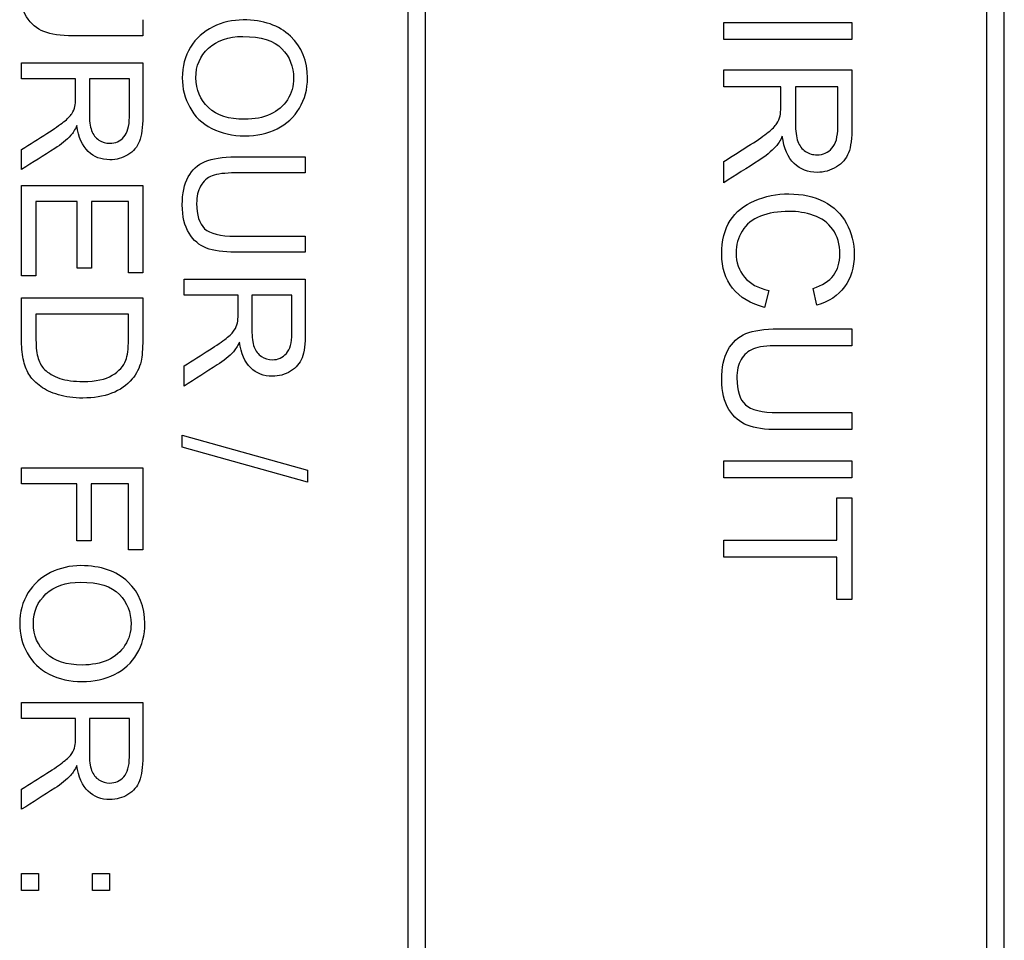
# Model space of a CAD drawing. Units: millimetres. Extents: x 9 to 287, y 49 to 375.
# Drawn here: x 85 to 92, y 156 to 162 of the extents above; entities that cross this region are included whole.
import ezdxf

# ---------------------------------------------------------------- set-up
doc = ezdxf.new("R2010")
doc.units = ezdxf.units.MM
doc.layers.add('C526_ÉTIQUETTE_T', color=7, linetype='Continuous')
doc.layers.add('Cartouche', color=7, linetype='Continuous')

# ---------------------------------------------------------------- blocks, each defined once
blk = doc.blocks.new('SE1')
at = {"layer": 'C526_ÉTIQUETTE_T', "color": 7, "linetype": 'Continuous'}
for p, q in [((91.7556, 191.7805), (91.7556, 150.3805)), ((91.8756, 150.3805), (91.8756, 191.7805)), ((87.8256, 170.6605), (87.8256, 150.3805)), ((87.9456, 150.3805), (87.9456, 170.6605)), ((86.0262, 162.4477), (86.0262, 162.3388)), ((89.9709, 162.3132), (89.9709, 162.4285)), ((89.9709, 162.4285), (90.8414, 162.4285)), ((90.8414, 162.4285), (90.8414, 162.3132)), ((90.8414, 162.3132), (89.9709, 162.3132)), ((85.2039, 162.0464), (85.2039, 162.1554)), ((85.2039, 162.1554), (86.0262, 162.1554)), ((89.9709, 161.9927), (89.9709, 162.108)), ((89.9709, 162.108), (90.8414, 162.108)), ((85.5696, 162.0464), (85.2039, 162.0464)), ((85.9353, 162.0464), (85.6637, 162.0464)), ((90.358, 161.9927), (89.9709, 161.9927)), ((90.7452, 161.9927), (90.4577, 161.9927)), ((85.2039, 161.4306), (85.2039, 161.5663)), ((87.1298, 161.5165), (87.1298, 161.4076)), ((89.9709, 161.3413), (89.9709, 161.485)), ((85.2039, 160.7101), (85.2039, 161.3233)), ((85.2039, 161.3233), (86.0262, 161.3233)), ((86.0262, 161.3233), (86.0262, 160.7298)), ((85.5811, 161.2143), (85.3013, 161.2143)), ((85.3013, 161.2143), (85.3013, 160.7101)), ((85.5811, 160.7605), (85.5811, 161.2143)), ((85.9287, 161.2143), (85.6785, 161.2143)), ((85.6785, 161.2143), (85.6785, 160.7605)), ((85.9287, 160.7298), (85.9287, 161.2143)), ((87.1298, 160.9784), (87.1298, 160.8694)), ((85.3013, 160.7101), (85.2039, 160.7101)), ((85.6785, 160.7605), (85.5811, 160.7605)), ((86.0262, 160.7298), (85.9287, 160.7298)), ((86.3075, 160.5771), (86.3075, 160.686)), ((86.3075, 160.686), (87.1298, 160.686)), ((86.6732, 160.5771), (86.3075, 160.5771)), ((87.0389, 160.5771), (86.7674, 160.5771)), ((90.2769, 160.61), (90.2479, 160.4946)), ((90.6038, 160.5097), (90.5771, 160.6233)), ((85.2039, 160.559), (86.0262, 160.559)), ((85.9287, 160.4501), (85.3013, 160.4501)), ((90.8414, 160.3497), (90.8414, 160.2344)), ((86.3075, 159.9612), (86.3075, 160.0975)), ((90.8414, 159.7807), (90.8414, 159.6653)), ((86.2928, 159.5468), (86.2928, 159.6278)), ((86.2928, 159.6278), (87.1446, 159.3891)), ((87.1446, 159.3076), (86.2928, 159.5468)), ((89.9709, 159.3385), (89.9709, 159.4538)), ((89.9709, 159.4538), (90.8414, 159.4538)), ((90.8414, 159.4538), (90.8414, 159.3385)), ((85.2039, 159.2977), (85.2039, 159.4066)), ((85.2039, 159.4066), (86.0262, 159.4066)), ((86.0262, 159.4066), (86.0262, 158.8493)), ((87.1446, 159.3891), (87.1446, 159.3076)), ((90.8414, 159.3385), (89.9709, 159.3385)), ((85.5778, 159.2977), (85.2039, 159.2977)), ((85.5778, 158.9096), (85.5778, 159.2977)), ((85.9287, 159.2977), (85.6752, 159.2977)), ((85.6752, 159.2977), (85.6752, 158.9096)), ((85.9287, 158.8493), (85.9287, 159.2977)), ((90.7382, 158.9148), (90.7382, 159.2023)), ((90.7382, 159.2023), (90.8414, 159.2023)), ((90.8414, 159.2023), (90.8414, 158.5127)), ((85.6752, 158.9096), (85.5778, 158.9096)), ((89.9709, 158.7995), (89.9709, 158.9148)), ((89.9709, 158.9148), (90.7382, 158.9148)), ((86.0262, 158.8493), (85.9287, 158.8493)), ((90.7382, 158.7995), (89.9709, 158.7995)), ((90.7382, 158.5127), (90.7382, 158.7995)), ((90.8414, 158.5127), (90.7382, 158.5127)), ((85.2039, 157.7035), (85.2039, 157.8125)), ((85.2039, 157.8125), (86.0262, 157.8125)), ((85.5696, 157.7035), (85.2039, 157.7035)), ((85.9353, 157.7035), (85.6637, 157.7035)), ((85.2039, 157.0882), (85.2039, 157.224)), ((85.2039, 156.5369), (85.2039, 156.6519)), ((85.2039, 156.6519), (85.3194, 156.6519)), ((85.3194, 156.6519), (85.3194, 156.5369)), ((85.6851, 156.5369), (85.6851, 156.6519)), ((85.6851, 156.6519), (85.8006, 156.6519)), ((85.8006, 156.6519), (85.8006, 156.5369)), ((85.3194, 156.5369), (85.2039, 156.5369)), ((85.8006, 156.5369), (85.6851, 156.5369))]:
    blk.add_line(p, q, dxfattribs=at)
for points, knots in [([(86.0262, 162.3388), (85.8681, 162.3388), (85.7101, 162.3388), (85.5521, 162.3388), (85.4689, 162.3388), (85.4037, 162.3481), (85.3063, 162.3853), (85.2669, 162.4192), (85.2367, 162.468), (85.2065, 162.5169), (85.1908, 162.5807), (85.1908, 162.7373), (85.2039, 162.8003), (85.2307, 162.8495), (85.2572, 162.8981), (85.2953, 162.9333), (85.396, 162.9749), (85.4645, 162.9858), (85.5521, 162.9858), (85.7101, 162.9858), (85.8681, 162.9858), (86.0262, 162.9858)], [0, 0, 0, 0, 0.228891, 0.228891, 0.228891, 0.31548, 0.31548, 0.402068, 0.402068, 0.402068, 0.498927, 0.498927, 0.593115, 0.593115, 0.593115, 0.682117, 0.682117, 0.771119, 0.771119, 0.771119, 1, 1, 1, 1]), ([(86.7088, 162.4461), (86.8446, 162.4461), (86.9513, 162.4094), (87.1057, 162.2627), (87.1446, 162.168), (87.1446, 161.9764), (87.1265, 161.9079), (87.0898, 161.8466), (87.0535, 161.7859), (87.0033, 161.7393), (86.9382, 161.7076), (86.8733, 161.6759), (86.8002, 161.6594), (86.6349, 161.6594), (86.5599, 161.6764), (86.4942, 161.7097), (86.4283, 161.7433), (86.3787, 161.7913), (86.3453, 161.8532), (86.312, 161.9148), (86.2944, 161.9813), (86.2944, 162.1302), (86.313, 162.1992), (86.3502, 162.2605), (86.3874, 162.3216), (86.4389, 162.3672), (86.5035, 162.399), (86.5679, 162.4306), (86.6366, 162.4461), (86.7088, 162.4461)], [0, 0, 0, 0, 0.126819, 0.126819, 0.253639, 0.253639, 0.337183, 0.337183, 0.337183, 0.417357, 0.417357, 0.417357, 0.504904, 0.504904, 0.593619, 0.593619, 0.593619, 0.674297, 0.674297, 0.674297, 0.7525, 0.7525, 0.83792, 0.83792, 0.83792, 0.918383, 0.918383, 0.918383, 1, 1, 1, 1]), ([(86.7061, 162.3338), (86.6075, 162.3338), (86.5293, 162.307), (86.4154, 162.2008), (86.3869, 162.134), (86.3869, 161.9714), (86.4159, 161.9041), (86.5309, 161.7979), (86.6125, 161.7716), (86.7849, 161.7716), (86.8429, 161.7831), (86.9426, 161.828), (86.9814, 161.8614), (87.0088, 161.9046), (87.0364, 161.9483), (87.0504, 161.9972), (87.0504, 162.1285), (87.0236, 162.1948), (86.971, 162.2506), (86.9185, 162.3064), (86.8298, 162.3338), (86.7061, 162.3338)], [0, 0, 0, 0, 0.124494, 0.124494, 0.248987, 0.248987, 0.376022, 0.376022, 0.503056, 0.503056, 0.583358, 0.583358, 0.663659, 0.663659, 0.663659, 0.742408, 0.742408, 0.854565, 0.854565, 0.854565, 1, 1, 1, 1]), ([(86.0262, 162.1554), (86.0262, 162.0337), (86.0262, 161.9119), (86.0262, 161.7902), (86.0262, 161.7169), (86.019, 161.661), (85.9895, 161.5844), (85.9632, 161.5537), (85.926, 161.5313), (85.8885, 161.5087), (85.8477, 161.4968), (85.7442, 161.4968), (85.6955, 161.516), (85.6156, 161.5915), (85.5898, 161.6501), (85.5794, 161.7289)], [0, 0, 0, 0, 0.319225, 0.319225, 0.319225, 0.447066, 0.447066, 0.574907, 0.574907, 0.574907, 0.692669, 0.692669, 0.846335, 0.846335, 1, 1, 1, 1]), ([(90.8414, 162.108), (90.8414, 161.9794), (90.8414, 161.8507), (90.8414, 161.7221), (90.8414, 161.6444), (90.8333, 161.5853), (90.8182, 161.5447), (90.803, 161.504), (90.7747, 161.4717), (90.7353, 161.4479), (90.6956, 161.424), (90.6524, 161.4114), (90.5429, 161.4114), (90.4908, 161.4317), (90.449, 161.4717), (90.4067, 161.5123), (90.3795, 161.5731), (90.3685, 161.6572)], [0, 0, 0, 0, 0.318879, 0.318879, 0.318879, 0.467343, 0.467343, 0.467343, 0.574695, 0.574695, 0.574695, 0.686682, 0.686682, 0.829702, 0.829702, 0.829702, 1, 1, 1, 1]), ([(85.2039, 161.5663), (85.2612, 161.6028), (85.3185, 161.6393), (85.3758, 161.6758), (85.4252, 161.7073), (85.4628, 161.7338), (85.4891, 161.7541), (85.5157, 161.7746), (85.534, 161.793), (85.5444, 161.8094), (85.5546, 161.8256), (85.5619, 161.8422), (85.5658, 161.8592), (85.5685, 161.8712), (85.5696, 161.8915), (85.5696, 161.92), (85.5696, 161.9621), (85.5696, 162.0043), (85.5696, 162.0464)], [0, 0, 0, 0, 0.307839, 0.307839, 0.307839, 0.515943, 0.515943, 0.515943, 0.634605, 0.634605, 0.634605, 0.716874, 0.716874, 0.716874, 0.808989, 0.808989, 0.808989, 1, 1, 1, 1]), ([(85.6637, 162.0464), (85.6637, 161.9683), (85.6637, 161.8902), (85.6637, 161.8121), (85.6637, 161.7623), (85.6687, 161.7234), (85.6791, 161.695), (85.6893, 161.667), (85.7059, 161.6457), (85.7508, 161.6161), (85.7754, 161.609), (85.8406, 161.609), (85.8729, 161.6233), (85.8981, 161.6517), (85.9227, 161.6796), (85.9353, 161.7245), (85.9353, 161.7858), (85.9353, 161.8727), (85.9353, 161.9596), (85.9353, 162.0464)], [0, 0, 0, 0, 0.228696, 0.228696, 0.228696, 0.344568, 0.344568, 0.344568, 0.421085, 0.421085, 0.497601, 0.497601, 0.606911, 0.606911, 0.606911, 0.74565, 0.74565, 0.74565, 1, 1, 1, 1]), ([(89.9709, 161.485), (90.0316, 161.5235), (90.0922, 161.5619), (90.1529, 161.6004), (90.2053, 161.6336), (90.245, 161.6618), (90.2729, 161.6838), (90.3004, 161.7056), (90.3198, 161.725), (90.3418, 161.7597), (90.3493, 161.7771), (90.354, 161.7951), (90.3572, 161.8076), (90.358, 161.8293), (90.358, 161.8594), (90.358, 161.9038), (90.358, 161.9483), (90.358, 161.9927)], [0, 0, 0, 0, 0.307735, 0.307735, 0.307735, 0.516564, 0.516564, 0.516564, 0.616959, 0.616959, 0.717354, 0.717354, 0.717354, 0.809552, 0.809552, 0.809552, 1, 1, 1, 1]), ([(90.4577, 161.9927), (90.4577, 161.9102), (90.4577, 161.8277), (90.4577, 161.7452), (90.4577, 161.6925), (90.4629, 161.6508), (90.485, 161.5917), (90.5023, 161.5691), (90.5499, 161.5378), (90.5759, 161.5302), (90.6449, 161.5302), (90.6785, 161.5453), (90.7052, 161.5749), (90.7321, 161.6047), (90.7452, 161.6525), (90.7452, 161.7174), (90.7452, 161.8092), (90.7452, 161.9009), (90.7452, 161.9927)], [0, 0, 0, 0, 0.228415, 0.228415, 0.228415, 0.31373, 0.31373, 0.399045, 0.399045, 0.48436, 0.48436, 0.606238, 0.606238, 0.606238, 0.745866, 0.745866, 0.745866, 1, 1, 1, 1]), ([(85.5794, 161.7289), (85.5652, 161.6999), (85.5515, 161.678), (85.5384, 161.6632), (85.5096, 161.6308), (85.4721, 161.6014), (85.4283, 161.5734), (85.3536, 161.5258), (85.2787, 161.4782), (85.2039, 161.4306)], [0, 0, 0, 0, 0.159778, 0.159778, 0.159778, 0.452779, 0.452779, 0.452779, 1, 1, 1, 1]), ([(90.3685, 161.6572), (90.3534, 161.6264), (90.3389, 161.6033), (90.325, 161.5876), (90.2945, 161.5533), (90.2549, 161.5221), (90.2085, 161.492), (90.1299, 161.4409), (90.0501, 161.3915), (89.9709, 161.3413)], [0, 0, 0, 0, 0.159769, 0.159769, 0.159769, 0.45341, 0.45341, 0.45341, 1, 1, 1, 1]), ([(87.1298, 160.8694), (86.9716, 160.8694), (86.8134, 160.8694), (86.6552, 160.8694), (86.5725, 160.8694), (86.5074, 160.8787), (86.4586, 160.8973), (86.4097, 160.916), (86.3705, 160.9499), (86.3404, 160.9986), (86.3099, 161.048), (86.2944, 161.1119), (86.2944, 161.268), (86.3075, 161.3309), (86.3344, 161.3802), (86.3608, 161.4288), (86.399, 161.4639), (86.4493, 161.4847), (86.4999, 161.5056), (86.5681, 161.5165), (86.6552, 161.5165), (86.8134, 161.5165), (86.9716, 161.5165), (87.1298, 161.5165)], [0, 0, 0, 0, 0.229153, 0.229153, 0.229153, 0.325496, 0.325496, 0.325496, 0.40207, 0.40207, 0.40207, 0.499268, 0.499268, 0.593115, 0.593115, 0.593115, 0.669681, 0.669681, 0.669681, 0.770864, 0.770864, 0.770864, 1, 1, 1, 1]), ([(87.1298, 161.4076), (86.9718, 161.4076), (86.8137, 161.4076), (86.6557, 161.4076), (86.584, 161.4076), (86.5314, 161.401), (86.4975, 161.3879), (86.4634, 161.3746), (86.4378, 161.3512), (86.4192, 161.3189), (86.4007, 161.2868), (86.3919, 161.2472), (86.3919, 161.1207), (86.4099, 161.0632), (86.446, 161.0293), (86.4825, 160.9951), (86.5523, 160.9784), (86.6557, 160.9784), (86.8137, 160.9784), (86.9718, 160.9784), (87.1298, 160.9784)], [0, 0, 0, 0, 0.272059, 0.272059, 0.272059, 0.364004, 0.364004, 0.364004, 0.425103, 0.425103, 0.425103, 0.490025, 0.490025, 0.601537, 0.601537, 0.601537, 0.727912, 0.727912, 0.727912, 1, 1, 1, 1]), ([(90.2479, 160.4946), (90.1529, 160.5184), (90.081, 160.5624), (90.0312, 160.625), (89.9816, 160.6873), (89.957, 160.7647), (89.957, 160.9496), (89.9761, 161.0255), (90.0526, 161.1437), (90.1077, 161.1883), (90.2526, 161.2497), (90.3302, 161.2654), (90.5041, 161.2654), (90.5829, 161.248), (90.6507, 161.2132), (90.718, 161.1787), (90.7695, 161.1292), (90.8043, 161.0655), (90.8393, 161.0013), (90.857, 160.931), (90.857, 160.767), (90.8344, 160.6934), (90.7904, 160.6343), (90.746, 160.5748), (90.6837, 160.5335), (90.6038, 160.5097)], [0, 0, 0, 0, 0.1099, 0.1099, 0.1099, 0.207091, 0.207091, 0.307378, 0.307378, 0.407664, 0.407664, 0.507951, 0.507951, 0.616595, 0.616595, 0.616595, 0.70892, 0.70892, 0.70892, 0.799925, 0.799925, 0.902562, 0.902562, 0.902562, 1, 1, 1, 1]), ([(90.5771, 160.6233), (90.6403, 160.6436), (90.6866, 160.6731), (90.7156, 160.7114), (90.7447, 160.7497), (90.7591, 160.7983), (90.7591, 160.9235), (90.7428, 160.9791), (90.7104, 161.0243), (90.6781, 161.0692), (90.6351, 161.1008), (90.5812, 161.1194), (90.5274, 161.1378), (90.4716, 161.1466), (90.3401, 161.1466), (90.2752, 161.1356), (90.2201, 161.1141), (90.1644, 161.0924), (90.1233, 161.0585), (90.0961, 161.0133), (90.0686, 160.9677), (90.055, 160.9183), (90.055, 160.8006), (90.0735, 160.7456), (90.1112, 160.7009), (90.1489, 160.6563), (90.2033, 160.6256), (90.2769, 160.61)], [0, 0, 0, 0, 0.097033, 0.097033, 0.097033, 0.186472, 0.186472, 0.29022, 0.29022, 0.29022, 0.385142, 0.385142, 0.385142, 0.478515, 0.478515, 0.599239, 0.599239, 0.599239, 0.694031, 0.694031, 0.694031, 0.781879, 0.781879, 0.88787, 0.88787, 0.88787, 1, 1, 1, 1]), ([(87.1298, 160.686), (87.1298, 160.5643), (87.1298, 160.4426), (87.1298, 160.3209), (87.1298, 160.2475), (87.1221, 160.1917), (87.1079, 160.1534), (87.0938, 160.1153), (87.0669, 160.0849), (86.9924, 160.0389), (86.9513, 160.0274), (86.8479, 160.0274), (86.7986, 160.0466), (86.7592, 160.0844), (86.7192, 160.1227), (86.6935, 160.1807), (86.6831, 160.2596)], [0, 0, 0, 0, 0.31922, 0.31922, 0.31922, 0.46762, 0.46762, 0.46762, 0.578139, 0.578139, 0.688658, 0.688658, 0.829803, 0.829803, 0.829803, 1, 1, 1, 1]), ([(86.3075, 160.0975), (86.3648, 160.1338), (86.4221, 160.1701), (86.4794, 160.2065), (86.5289, 160.2378), (86.5665, 160.2645), (86.5928, 160.2847), (86.6193, 160.3052), (86.6371, 160.3242), (86.6475, 160.34), (86.6582, 160.3563), (86.665, 160.3729), (86.6694, 160.3899), (86.6726, 160.4022), (86.6732, 160.4227), (86.6732, 160.4506), (86.6732, 160.4928), (86.6732, 160.5349), (86.6732, 160.5771)], [0, 0, 0, 0, 0.307618, 0.307618, 0.307618, 0.515876, 0.515876, 0.515876, 0.633997, 0.633997, 0.633997, 0.716629, 0.716629, 0.716629, 0.80879, 0.80879, 0.80879, 1, 1, 1, 1]), ([(86.7674, 160.5771), (86.7674, 160.499), (86.7674, 160.4209), (86.7674, 160.3428), (86.7674, 160.293), (86.7723, 160.2541), (86.7827, 160.2256), (86.793, 160.1976), (86.8096, 160.1764), (86.832, 160.1616), (86.8542, 160.147), (86.8791, 160.1397), (86.9442, 160.1397), (86.976, 160.1539), (87.0012, 160.1824), (87.0261, 160.2105), (87.0389, 160.2552), (87.0389, 160.3165), (87.0389, 160.4034), (87.0389, 160.4902), (87.0389, 160.5771)], [0, 0, 0, 0, 0.228768, 0.228768, 0.228768, 0.344676, 0.344676, 0.344676, 0.42498, 0.42498, 0.42498, 0.49977, 0.49977, 0.606613, 0.606613, 0.606613, 0.745619, 0.745619, 0.745619, 1, 1, 1, 1]), ([(86.0262, 160.559), (86.0262, 160.4647), (86.0262, 160.3703), (86.0262, 160.276), (86.0262, 160.2119), (86.0223, 160.1632), (86.0147, 160.1298), (86.0038, 160.0827), (85.984, 160.0428), (85.9555, 160.0094), (85.9187, 159.9662), (85.8723, 159.9333), (85.8148, 159.9119), (85.7578, 159.8908), (85.6928, 159.8796), (85.557, 159.8796), (85.5017, 159.8868), (85.4054, 159.9163), (85.3654, 159.9349), (85.3336, 159.9579), (85.3021, 159.9807), (85.2773, 160.0056), (85.2592, 160.0324), (85.2409, 160.0596), (85.2137, 160.1243), (85.2039, 160.213), (85.2039, 160.2629), (85.2039, 160.3616), (85.2039, 160.4603), (85.2039, 160.559)], [0, 0, 0, 0, 0.150466, 0.150466, 0.150466, 0.228558, 0.228558, 0.228558, 0.300592, 0.300592, 0.300592, 0.392595, 0.392595, 0.392595, 0.491019, 0.491019, 0.574754, 0.574754, 0.658488, 0.658488, 0.658488, 0.714753, 0.714753, 0.714753, 0.778643, 0.842534, 0.842534, 0.842534, 1, 1, 1, 1]), ([(85.3013, 160.4501), (85.3013, 160.3917), (85.3013, 160.3333), (85.3013, 160.2749), (85.3013, 160.2207), (85.3063, 160.178), (85.3167, 160.1473), (85.327, 160.1168), (85.3408, 160.092), (85.3594, 160.074), (85.3852, 160.0489), (85.4196, 160.028), (85.4628, 160.0132), (85.5064, 159.9983), (85.5592, 159.9919), (85.707, 159.9919), (85.7732, 160.0061), (85.8192, 160.034), (85.8655, 160.0621), (85.8964, 160.0964), (85.9117, 160.1369), (85.9228, 160.1661), (85.9287, 160.213), (85.9287, 160.2776), (85.9287, 160.3351), (85.9287, 160.3926), (85.9287, 160.4501)], [0, 0, 0, 0, 0.131515, 0.131515, 0.131515, 0.228357, 0.228357, 0.228357, 0.292678, 0.292678, 0.292678, 0.383494, 0.383494, 0.383494, 0.49829, 0.49829, 0.657787, 0.657787, 0.657787, 0.763659, 0.763659, 0.763659, 0.87056, 0.87056, 0.87056, 1, 1, 1, 1]), ([(90.8414, 159.6653), (90.6739, 159.6653), (90.5064, 159.6653), (90.3389, 159.6653), (90.2514, 159.6653), (90.1824, 159.6752), (90.0793, 159.7146), (90.0376, 159.7505), (90.0057, 159.8021), (89.9737, 159.8539), (89.957, 159.9215), (89.957, 160.0872), (89.9709, 160.1539), (89.9993, 160.2054), (90.0278, 160.2572), (90.0677, 160.2947), (90.1743, 160.3387), (90.2468, 160.3497), (90.3389, 160.3497), (90.5064, 160.3497), (90.6739, 160.3497), (90.8414, 160.3497)], [0, 0, 0, 0, 0.229183, 0.229183, 0.229183, 0.31565, 0.31565, 0.402118, 0.402118, 0.402118, 0.498864, 0.498864, 0.592941, 0.592941, 0.592941, 0.681895, 0.681895, 0.77085, 0.77085, 0.77085, 1, 1, 1, 1]), ([(86.6831, 160.2596), (86.6689, 160.2311), (86.6552, 160.2092), (86.642, 160.1939), (86.6138, 160.161), (86.5758, 160.132), (86.532, 160.1041), (86.4572, 160.0564), (86.3824, 160.0088), (86.3075, 159.9612)], [0, 0, 0, 0, 0.159693, 0.159693, 0.159693, 0.452804, 0.452804, 0.452804, 1, 1, 1, 1]), ([(90.8414, 160.2344), (90.6741, 160.2344), (90.5068, 160.2344), (90.3395, 160.2344), (90.2636, 160.2344), (90.2079, 160.2275), (90.1361, 160.1996), (90.1088, 160.1753), (90.0891, 160.1411), (90.0696, 160.1072), (90.0602, 160.0652), (90.0602, 159.9308), (90.0793, 159.8705), (90.1175, 159.8345), (90.1561, 159.7983), (90.23, 159.7807), (90.3395, 159.7807), (90.5068, 159.7807), (90.6741, 159.7807), (90.8414, 159.7807)], [0, 0, 0, 0, 0.272112, 0.272112, 0.272112, 0.348543, 0.348543, 0.424974, 0.424974, 0.424974, 0.490396, 0.490396, 0.601461, 0.601461, 0.601461, 0.72786, 0.72786, 0.72786, 1, 1, 1, 1]), ([(85.6052, 158.742), (85.7415, 158.742), (85.8482, 158.7054), (85.9254, 158.632), (86.0023, 158.5589), (86.0409, 158.4639), (86.0409, 158.2723), (86.0229, 158.2039), (85.9867, 158.1431), (85.9502, 158.0817), (85.8997, 158.0353), (85.8351, 158.0035), (85.7698, 157.9715), (85.6966, 157.9554), (85.5313, 157.9554), (85.4568, 157.9723), (85.3911, 158.0057), (85.3248, 158.0395), (85.2751, 158.0873), (85.2417, 158.1492), (85.2081, 158.2113), (85.1908, 158.2773), (85.1908, 158.4262), (85.2094, 158.4957), (85.2471, 158.5565), (85.2848, 158.617), (85.3353, 158.6638), (85.4645, 158.7262), (85.5329, 158.742), (85.6052, 158.742)], [0, 0, 0, 0, 0.133355, 0.133355, 0.133355, 0.256128, 0.256128, 0.337007, 0.337007, 0.337007, 0.417317, 0.417317, 0.417317, 0.504867, 0.504867, 0.593585, 0.593585, 0.593585, 0.674415, 0.674415, 0.674415, 0.753261, 0.753261, 0.838126, 0.838126, 0.838126, 0.919063, 0.919063, 1, 1, 1, 1]), ([(85.603, 158.6298), (85.5039, 158.6298), (85.4256, 158.6035), (85.3692, 158.5499), (85.3125, 158.496), (85.2838, 158.43), (85.2838, 158.2674), (85.3123, 158.2001), (85.4273, 158.0939), (85.5088, 158.0676), (85.6813, 158.0676), (85.7398, 158.0791), (85.8395, 158.124), (85.8778, 158.1574), (85.9057, 158.2012), (85.9332, 158.2443), (85.9468, 158.2937), (85.9468, 158.4245), (85.9205, 158.4908), (85.8674, 158.5466), (85.8146, 158.6022), (85.7262, 158.6298), (85.603, 158.6298)], [0, 0, 0, 0, 0.129122, 0.129122, 0.129122, 0.252669, 0.252669, 0.378738, 0.378738, 0.504806, 0.504806, 0.584497, 0.584497, 0.664188, 0.664188, 0.664188, 0.743163, 0.743163, 0.854846, 0.854846, 0.854846, 1, 1, 1, 1]), ([(86.0262, 157.8125), (86.0262, 157.6908), (86.0262, 157.5691), (86.0262, 157.4473), (86.0262, 157.374), (86.019, 157.3181), (86.0043, 157.2804), (85.9893, 157.2421), (85.9632, 157.2114), (85.8887, 157.1654), (85.8477, 157.1545), (85.7442, 157.1545), (85.6955, 157.1731), (85.6156, 157.2486), (85.5898, 157.3072), (85.5794, 157.386)], [0, 0, 0, 0, 0.319361, 0.319361, 0.319361, 0.467409, 0.467409, 0.467409, 0.582945, 0.582945, 0.69848, 0.69848, 0.84924, 0.84924, 1, 1, 1, 1]), ([(85.2039, 157.224), (85.2612, 157.2603), (85.3185, 157.2966), (85.3758, 157.3329), (85.4253, 157.3643), (85.4628, 157.391), (85.4891, 157.4118), (85.5151, 157.4323), (85.534, 157.4506), (85.5444, 157.467), (85.5544, 157.4828), (85.5619, 157.4999), (85.5658, 157.5169), (85.5685, 157.5289), (85.5696, 157.5492), (85.5696, 157.5771), (85.5696, 157.6192), (85.5696, 157.6614), (85.5696, 157.7035)], [0, 0, 0, 0, 0.307652, 0.307652, 0.307652, 0.516425, 0.516425, 0.516425, 0.635134, 0.635134, 0.635134, 0.717464, 0.717464, 0.717464, 0.80883, 0.80883, 0.80883, 1, 1, 1, 1]), ([(85.6637, 157.7035), (85.6637, 157.6254), (85.6637, 157.5473), (85.6637, 157.4692), (85.6637, 157.4194), (85.6687, 157.3806), (85.6791, 157.3526), (85.6897, 157.3242), (85.7059, 157.3028), (85.7283, 157.2886), (85.751, 157.2742), (85.7754, 157.2667), (85.8406, 157.2667), (85.8729, 157.2804), (85.8981, 157.3088), (85.923, 157.337), (85.9353, 157.3816), (85.9353, 157.443), (85.9353, 157.5298), (85.9353, 157.6167), (85.9353, 157.7035)], [0, 0, 0, 0, 0.22886, 0.22886, 0.22886, 0.344297, 0.344297, 0.344297, 0.424684, 0.424684, 0.424684, 0.499592, 0.499592, 0.606603, 0.606603, 0.606603, 0.745426, 0.745426, 0.745426, 1, 1, 1, 1]), ([(85.5794, 157.386), (85.5652, 157.3576), (85.5515, 157.3357), (85.5384, 157.3209), (85.5096, 157.2885), (85.4721, 157.259), (85.4283, 157.2306), (85.3541, 157.1823), (85.2787, 157.1357), (85.2039, 157.0882)], [0, 0, 0, 0, 0.158942, 0.158942, 0.158942, 0.452872, 0.452872, 0.452872, 1, 1, 1, 1])]:
    blk.add_open_spline(points, degree=3, knots=knots, dxfattribs=at)

msp = doc.modelspace()

# ---------------------------------------------------------------- block references
at = {"layer": 'Cartouche'}
msp.add_blockref('SE1', (0, 0), dxfattribs=at)

doc.saveas('drawing.dxf')
